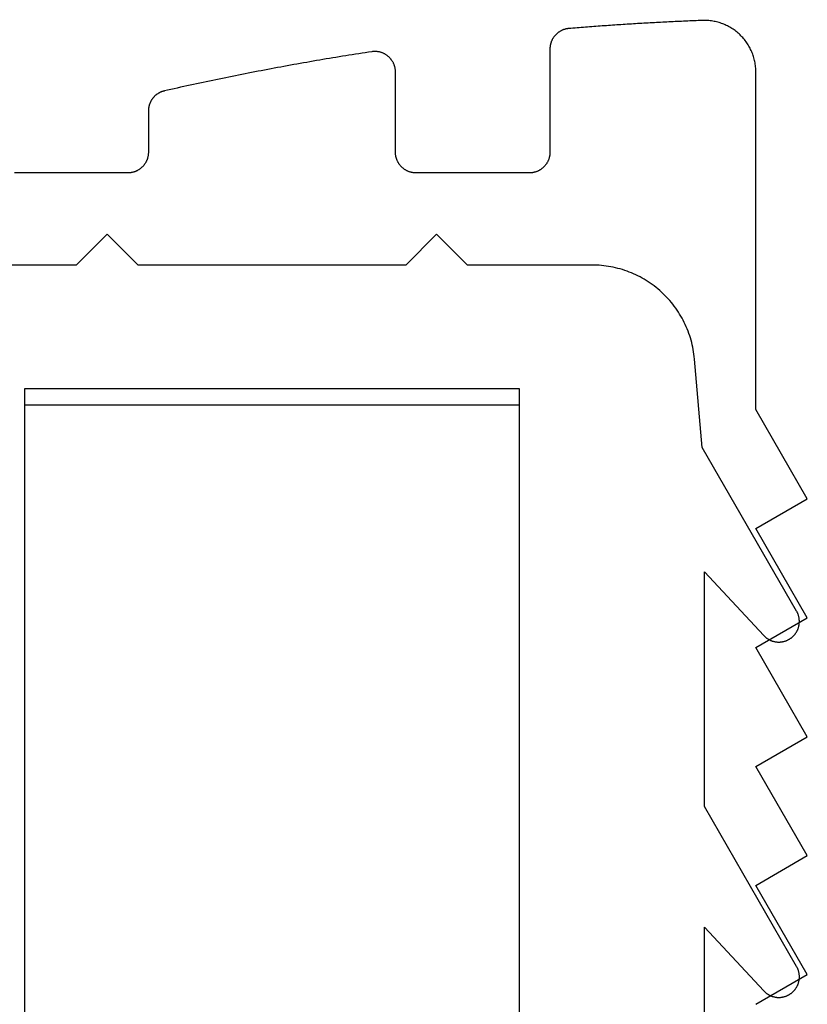
# Model space of a CAD drawing. Extents: x -207 to 147, y -187 to 513.
# Drawn here: x -90 to -82, y 359 to 368 of the extents above; entities that cross this region are included whole.
import ezdxf

# ---------------------------------------------------------------- set-up
doc = ezdxf.new("R2010")
doc.units = 0
doc.header["$MEASUREMENT"] = 0
for name, color, linetype in [('1', 7, 'Continuous'), ('15', 7, 'Continuous'), ('AM_0', 7, 'Continuous'), ('NONE', 7, 'Continuous')]:
    doc.layers.add(name, color=color, linetype=linetype)

# ---------------------------------------------------------------- blocks, each defined once
blk = doc.blocks.new('GROUP-4-1')
at = {"layer": '1', "color": 7, "linetype": 'Continuous'}
blk.add_lwpolyline([(-311.1369, 58.0819), (-311.1369, 182.1652), (-306.337, 182.1652), (-306.337, 66.5366)], dxfattribs=at)
blk = doc.blocks.new('GROUP-5-1')
at = {"layer": '15', "color": 30, "linetype": 'Continuous'}
blk.add_lwpolyline([(-304.3138, 187.4167, 0.091711), (-315.2659, 185.0706, 0.015329), (-316.9858, 184.2931, 0.286352), (-317.2659, 183.844), (-317.2659, 183.844), (-317.2659, 164.084), (-315.3692, 162.1873), (-315.3692, 54.368, 0.466308), (-314.8998, 53.9741), (-314.8998, 53.9741), (-304.8024, 55.7546, 0.36397), (-304.3892, 56.247), (-304.3892, 56.247), (-304.3892, 59.7274), (-305.3892, 59.7274), (-306.337, 59.7274)], format="xyb", dxfattribs=at)
blk = doc.blocks.new('GROUP-10-1')
at = {"layer": '1', "color": 7, "linetype": 'Continuous'}
blk.add_lwpolyline([(-311.1369, 58.0819), (-311.1369, 182.1652), (-306.337, 182.1652), (-306.337, 66.5366)], dxfattribs=at)
blk = doc.blocks.new('GROUP-11-1')
at = {"layer": '15', "color": 30, "linetype": 'Continuous'}
blk.add_lwpolyline([(-304.3138, 187.4167, 0.091711), (-315.2659, 185.0706, 0.015329), (-316.9858, 184.2931, 0.286352), (-317.2659, 183.844), (-317.2659, 183.844), (-317.2659, 164.084), (-315.3692, 162.1873), (-315.3692, 54.368, 0.466308), (-314.8998, 53.9741), (-314.8998, 53.9741), (-304.8024, 55.7546, 0.36397), (-304.3892, 56.247), (-304.3892, 56.247), (-304.3892, 59.7274), (-305.3892, 59.7274), (-306.337, 59.7274)], format="xyb", dxfattribs=at)
blk = doc.blocks.new('T7670')
at = {"layer": '1', "color": 7, "linetype": 'Continuous'}
for p, q in [((-2.4, -15.4444), (-2.4, 2.1011)), ((2.4, 2.1011), (2.4, -15.4444)), ((-4.2, -7.936), (-4.2, -10.2158)), ((-5.0189, -9.5582), (-5.0229, -9.5604)), ((-5.0149, -9.5561), (-5.0189, -9.5582)), ((-5.0108, -9.554), (-5.0149, -9.5561)), ((-5.0067, -9.5521), (-5.0108, -9.554)), ((-5.0025, -9.5502), (-5.0067, -9.5521)), ((-4.9983, -9.5484), (-5.0025, -9.5502)), ((-4.9941, -9.5468), (-4.9983, -9.5484)), ((-4.9898, -9.5452), (-4.9941, -9.5468)), ((-4.9855, -9.5437), (-4.9898, -9.5452)), ((-4.9812, -9.5424), (-4.9855, -9.5437)), ((-4.9768, -9.5411), (-4.9812, -9.5424)), ((-4.9724, -9.5399), (-4.9768, -9.5411)), ((-4.968, -9.5388), (-4.9724, -9.5399)), ((-4.9635, -9.5379), (-4.968, -9.5388)), ((-4.959, -9.537), (-4.9635, -9.5379)), ((-4.9546, -9.5362), (-4.959, -9.537)), ((-4.9501, -9.5355), (-4.9546, -9.5362)), ((-4.9455, -9.535), (-4.9501, -9.5355)), ((-4.941, -9.5345), (-4.9455, -9.535)), ((-4.9365, -9.5342), (-4.941, -9.5345)), ((-4.9319, -9.5339), (-4.9365, -9.5342)), ((-4.9274, -9.5337), (-4.9319, -9.5339)), ((-4.9228, -9.5337), (-4.9274, -9.5337)), ((-4.9183, -9.5337), (-4.9228, -9.5337)), ((-4.9137, -9.5339), (-4.9183, -9.5337)), ((-4.9092, -9.5342), (-4.9137, -9.5339)), ((-4.9046, -9.5345), (-4.9092, -9.5342)), ((-4.9001, -9.535), (-4.9046, -9.5345)), ((-4.8956, -9.5356), (-4.9001, -9.535)), ((-4.8911, -9.5362), (-4.8956, -9.5356)), ((-4.8866, -9.537), (-4.8911, -9.5362)), ((-4.8821, -9.5379), (-4.8866, -9.537)), ((-4.8777, -9.5389), (-4.8821, -9.5379)), ((-4.8732, -9.54), (-4.8777, -9.5389)), ((-4.8688, -9.5411), (-4.8732, -9.54)), ((-4.8645, -9.5424), (-4.8688, -9.5411)), ((-4.8601, -9.5438), (-4.8645, -9.5424)), ((-4.8558, -9.5453), (-4.8601, -9.5438)), ((-4.8516, -9.5469), (-4.8558, -9.5453)), ((-4.8473, -9.5485), (-4.8516, -9.5469)), ((-4.8431, -9.5503), (-4.8473, -9.5485)), ((-4.839, -9.5522), (-4.8431, -9.5503)), ((-4.8349, -9.5541), (-4.839, -9.5522)), ((-4.8308, -9.5562), (-4.8349, -9.5541)), ((-4.8268, -9.5583), (-4.8308, -9.5562)), ((-4.8228, -9.5606), (-4.8268, -9.5583)), ((-5.1063, -9.654), (-5.1081, -9.6582)), ((-5.1045, -9.6498), (-5.1063, -9.654)), ((-5.1025, -9.6457), (-5.1045, -9.6498)), ((-5.1005, -9.6416), (-5.1025, -9.6457)), ((-5.0983, -9.6376), (-5.1005, -9.6416)), ((-5.0961, -9.6336), (-5.0983, -9.6376)), ((-5.0938, -9.6297), (-5.0961, -9.6336)), ((-5.0914, -9.6259), (-5.0938, -9.6297)), ((-5.0889, -9.6221), (-5.0914, -9.6259)), ((-5.0863, -9.6183), (-5.0889, -9.6221)), ((-5.0836, -9.6146), (-5.0863, -9.6183)), ((-5.0809, -9.611), (-5.0836, -9.6146)), ((-5.078, -9.6074), (-5.0809, -9.611)), ((-5.0751, -9.6039), (-5.078, -9.6074)), ((-5.0721, -9.6005), (-5.0751, -9.6039)), ((-5.069, -9.5971), (-5.0721, -9.6005)), ((-5.0659, -9.5938), (-5.069, -9.5971)), ((-5.0627, -9.5906), (-5.0659, -9.5938)), ((-5.0594, -9.5875), (-5.0627, -9.5906)), ((-5.056, -9.5844), (-5.0594, -9.5875)), ((-5.0526, -9.5814), (-5.056, -9.5844)), ((-5.0491, -9.5785), (-5.0526, -9.5814)), ((-5.0455, -9.5757), (-5.0491, -9.5785)), ((-5.0419, -9.5729), (-5.0455, -9.5757)), ((-5.0382, -9.5703), (-5.0419, -9.5729)), ((-5.0344, -9.5677), (-5.0382, -9.5703)), ((-5.0306, -9.5652), (-5.0344, -9.5677)), ((-5.0268, -9.5628), (-5.0306, -9.5652)), ((-5.0229, -9.5604), (-5.0268, -9.5628)), ((-4.8189, -9.5629), (-4.8228, -9.5606)), ((-4.815, -9.5653), (-4.8189, -9.5629)), ((-4.8112, -9.5678), (-4.815, -9.5653)), ((-4.8075, -9.5704), (-4.8112, -9.5678)), ((-4.8038, -9.5731), (-4.8075, -9.5704)), ((-4.8002, -9.5758), (-4.8038, -9.5731)), ((-4.7966, -9.5786), (-4.8002, -9.5758)), ((-4.7931, -9.5816), (-4.7966, -9.5786)), ((-4.7897, -9.5846), (-4.7931, -9.5816)), ((-4.7863, -9.5876), (-4.7897, -9.5846)), ((-4.783, -9.5908), (-4.7863, -9.5876)), ((-4.7798, -9.594), (-4.783, -9.5908)), ((-4.7767, -9.5973), (-4.7798, -9.594)), ((-4.2, -10.2158), (-4.7767, -9.5973)), ((-4.7767, -9.5973), (-4.7767, -9.5973)), ((-5.1227, -9.7246), (-5.1229, -9.7291)), ((-5.1229, -9.7291), (-5.1229, -9.7337)), ((-5.1229, -9.7337), (-5.1229, -9.7382)), ((-5.1229, -9.7382), (-5.1227, -9.7428)), ((-5.1225, -9.72), (-5.1227, -9.7246)), ((-5.1227, -9.7428), (-5.1225, -9.7473)), ((-5.1221, -9.7155), (-5.1225, -9.72)), ((-5.1225, -9.7473), (-5.1221, -9.7519)), ((-5.1216, -9.7109), (-5.1221, -9.7155)), ((-5.1211, -9.7064), (-5.1216, -9.7109)), ((-5.1204, -9.7019), (-5.1211, -9.7064)), ((-5.1196, -9.6974), (-5.1204, -9.7019)), ((-5.1187, -9.693), (-5.1196, -9.6974)), ((-5.1178, -9.6885), (-5.1187, -9.693)), ((-5.1167, -9.6841), (-5.1178, -9.6885)), ((-5.1155, -9.6797), (-5.1167, -9.6841)), ((-5.1142, -9.6753), (-5.1155, -9.6797)), ((-5.1128, -9.671), (-5.1142, -9.6753)), ((-5.1114, -9.6667), (-5.1128, -9.671)), ((-5.1098, -9.6624), (-5.1114, -9.6667)), ((-5.1081, -9.6582), (-5.1098, -9.6624)), ((-5.1221, -9.7519), (-5.1216, -9.7564)), ((-5.1216, -9.7564), (-5.1211, -9.7609)), ((-5.1211, -9.7609), (-5.1204, -9.7654)), ((-5.1204, -9.7654), (-5.1196, -9.7699)), ((-5.1196, -9.7699), (-5.1187, -9.7744)), ((-5.1187, -9.7744), (-5.1178, -9.7788)), ((-5.1178, -9.7788), (-5.1167, -9.7832)), ((-5.1167, -9.7832), (-5.1155, -9.7876)), ((-5.1155, -9.7876), (-5.1142, -9.792)), ((-5.1142, -9.792), (-5.1129, -9.7963)), ((-5.1129, -9.7963), (-5.1114, -9.8007)), ((-5.1114, -9.8007), (-5.1098, -9.8049)), ((-5.1098, -9.8049), (-5.1081, -9.8092)), ((-5.1081, -9.8092), (-5.1064, -9.8134)), ((-5.1064, -9.8134), (-5.1045, -9.8175)), ((-5.1045, -9.8175), (-5.1026, -9.8216)), ((-5.1026, -9.8216), (-5.1005, -9.8257)), ((-5.1005, -9.8257), (-5.0984, -9.8297)), ((-5.0984, -9.8297), (-5.0961, -9.8337)), ((-5.0961, -9.8337), (-5.0961, -9.8337)), ((-5.0961, -9.8337), (-4.2, -11.386)), ((-4.2, -11.386), (-4.2, -13.6658)), ((-5.0025, -13.0003), (-5.0066, -13.0021)), ((-4.9983, -12.9985), (-5.0025, -13.0003)), ((-4.9941, -12.9968), (-4.9983, -12.9985)), ((-4.9898, -12.9953), (-4.9941, -12.9968)), ((-4.9855, -12.9938), (-4.9898, -12.9953)), ((-4.9811, -12.9924), (-4.9855, -12.9938)), ((-4.9768, -12.9911), (-4.9811, -12.9924)), ((-4.9724, -12.99), (-4.9768, -12.9911)), ((-4.9679, -12.9889), (-4.9724, -12.99)), ((-4.9635, -12.9879), (-4.9679, -12.9889)), ((-4.959, -12.987), (-4.9635, -12.9879)), ((-4.9545, -12.9863), (-4.959, -12.987)), ((-4.95, -12.9856), (-4.9545, -12.9863)), ((-4.9455, -12.985), (-4.95, -12.9856)), ((-4.941, -12.9846), (-4.9455, -12.985)), ((-4.9364, -12.9842), (-4.941, -12.9846)), ((-4.9319, -12.9839), (-4.9364, -12.9842)), ((-4.9273, -12.9838), (-4.9319, -12.9839)), ((-4.9228, -12.9837), (-4.9273, -12.9838)), ((-4.9182, -12.9838), (-4.9228, -12.9837)), ((-4.9137, -12.984), (-4.9182, -12.9838)), ((-4.9091, -12.9842), (-4.9137, -12.984)), ((-4.9046, -12.9846), (-4.9091, -12.9842)), ((-4.9001, -12.985), (-4.9046, -12.9846)), ((-4.8955, -12.9856), (-4.9001, -12.985)), ((-4.891, -12.9863), (-4.8955, -12.9856)), ((-4.8865, -12.9871), (-4.891, -12.9863)), ((-4.8821, -12.9879), (-4.8865, -12.9871)), ((-4.8776, -12.9889), (-4.8821, -12.9879)), ((-4.8732, -12.99), (-4.8776, -12.9889)), ((-4.8688, -12.9912), (-4.8732, -12.99)), ((-4.8644, -12.9925), (-4.8688, -12.9912)), ((-4.8601, -12.9939), (-4.8644, -12.9925)), ((-4.8558, -12.9953), (-4.8601, -12.9939)), ((-4.8515, -12.9969), (-4.8558, -12.9953)), ((-4.8473, -12.9986), (-4.8515, -12.9969)), ((-4.8431, -13.0003), (-4.8473, -12.9986)), ((-4.8389, -13.0022), (-4.8431, -13.0003)), ((-5.1025, -13.0957), (-5.1045, -13.0999)), ((-5.1004, -13.0917), (-5.1025, -13.0957)), ((-5.0983, -13.0877), (-5.1004, -13.0917)), ((-5.0961, -13.0837), (-5.0983, -13.0877)), ((-5.0937, -13.0798), (-5.0961, -13.0837)), ((-5.0913, -13.0759), (-5.0937, -13.0798)), ((-5.0888, -13.0721), (-5.0913, -13.0759)), ((-5.0863, -13.0683), (-5.0888, -13.0721)), ((-5.0836, -13.0647), (-5.0863, -13.0683)), ((-5.0808, -13.061), (-5.0836, -13.0647)), ((-5.078, -13.0575), (-5.0808, -13.061)), ((-5.0751, -13.054), (-5.078, -13.0575)), ((-5.0721, -13.0505), (-5.0751, -13.054)), ((-5.069, -13.0472), (-5.0721, -13.0505)), ((-5.0659, -13.0439), (-5.069, -13.0472)), ((-5.0626, -13.0407), (-5.0659, -13.0439)), ((-5.0594, -13.0375), (-5.0626, -13.0407)), ((-5.056, -13.0344), (-5.0594, -13.0375)), ((-5.0526, -13.0315), (-5.056, -13.0344)), ((-5.0491, -13.0285), (-5.0526, -13.0315)), ((-5.0455, -13.0257), (-5.0491, -13.0285)), ((-5.0419, -13.023), (-5.0455, -13.0257)), ((-5.0382, -13.0203), (-5.0419, -13.023)), ((-5.0344, -13.0177), (-5.0382, -13.0203)), ((-5.0306, -13.0152), (-5.0344, -13.0177)), ((-5.0267, -13.0128), (-5.0306, -13.0152)), ((-5.0228, -13.0105), (-5.0267, -13.0128)), ((-5.0188, -13.0083), (-5.0228, -13.0105)), ((-5.0148, -13.0061), (-5.0188, -13.0083)), ((-5.0108, -13.0041), (-5.0148, -13.0061)), ((-5.0066, -13.0021), (-5.0108, -13.0041)), ((-4.8348, -13.0042), (-4.8389, -13.0022)), ((-4.8308, -13.0062), (-4.8348, -13.0042)), ((-4.8267, -13.0084), (-4.8308, -13.0062)), ((-4.8228, -13.0106), (-4.8267, -13.0084)), ((-4.8189, -13.0129), (-4.8228, -13.0106)), ((-4.815, -13.0153), (-4.8189, -13.0129)), ((-4.8112, -13.0178), (-4.815, -13.0153)), ((-4.8074, -13.0204), (-4.8112, -13.0178)), ((-4.8038, -13.0231), (-4.8074, -13.0204)), ((-4.8001, -13.0259), (-4.8038, -13.0231)), ((-4.7966, -13.0287), (-4.8001, -13.0259)), ((-4.7931, -13.0316), (-4.7966, -13.0287)), ((-4.7896, -13.0346), (-4.7931, -13.0316)), ((-4.7863, -13.0377), (-4.7896, -13.0346)), ((-4.783, -13.0408), (-4.7863, -13.0377)), ((-4.7798, -13.044), (-4.783, -13.0408)), ((-4.7766, -13.0473), (-4.7798, -13.044)), ((-4.7766, -13.0474), (-4.7766, -13.0473)), ((-4.2, -13.6658), (-4.7766, -13.0474)), ((-5.1228, -13.1792), (-5.1229, -13.1837)), ((-5.1229, -13.1837), (-5.1228, -13.1883)), ((-5.1227, -13.1746), (-5.1228, -13.1792)), ((-5.1228, -13.1883), (-5.1227, -13.1928)), ((-5.1224, -13.1701), (-5.1227, -13.1746)), ((-5.1221, -13.1655), (-5.1224, -13.1701)), ((-5.1216, -13.161), (-5.1221, -13.1655)), ((-5.121, -13.1565), (-5.1216, -13.161)), ((-5.1204, -13.152), (-5.121, -13.1565)), ((-5.1196, -13.1475), (-5.1204, -13.152)), ((-5.1187, -13.143), (-5.1196, -13.1475)), ((-5.1177, -13.1386), (-5.1187, -13.143)), ((-5.1166, -13.1341), (-5.1177, -13.1386)), ((-5.1155, -13.1297), (-5.1166, -13.1341)), ((-5.1142, -13.1254), (-5.1155, -13.1297)), ((-5.1128, -13.121), (-5.1142, -13.1254)), ((-5.1113, -13.1167), (-5.1128, -13.121)), ((-5.1098, -13.1124), (-5.1113, -13.1167)), ((-5.1081, -13.1082), (-5.1098, -13.1124)), ((-5.1063, -13.104), (-5.1081, -13.1082)), ((-5.1045, -13.0999), (-5.1063, -13.104)), ((-5.1227, -13.1928), (-5.1224, -13.1974)), ((-5.1224, -13.1974), (-5.1221, -13.2019)), ((-5.1221, -13.2019), (-5.1216, -13.2064)), ((-5.1216, -13.2064), (-5.121, -13.2109)), ((-5.121, -13.2109), (-5.1204, -13.2154)), ((-5.1204, -13.2154), (-5.1196, -13.2199)), ((-5.1196, -13.2199), (-5.1187, -13.2244)), ((-5.1187, -13.2244), (-5.1177, -13.2289)), ((-5.1177, -13.2289), (-5.1167, -13.2333)), ((-5.1167, -13.2333), (-5.1155, -13.2377)), ((-5.1155, -13.2377), (-5.1142, -13.242)), ((-5.1142, -13.242), (-5.1128, -13.2464)), ((-5.1128, -13.2464), (-5.1114, -13.2507)), ((-5.1114, -13.2507), (-5.1098, -13.255)), ((-5.1098, -13.255), (-5.1081, -13.2592)), ((-5.1081, -13.2592), (-5.1063, -13.2634)), ((-5.1063, -13.2634), (-5.1045, -13.2676)), ((-5.1045, -13.2676), (-5.1025, -13.2717)), ((-5.1025, -13.2717), (-5.1005, -13.2757)), ((-5.1005, -13.2757), (-5.0983, -13.2798)), ((-5.0983, -13.2798), (-5.0961, -13.2837)), ((-5.0961, -13.2837), (-5.0961, -13.2838)), ((-5.0961, -13.2838), (-4.1794, -14.8717)), ((-4.1794, -14.8717), (-4.1042, -15.7315)), ((2.4, -15.4444), (-2.4, -15.4444)), ((-4.1042, -15.7315), (-4.1042, -15.7315)), ((-4.1042, -15.7315), (-4.1019, -15.7546)), ((-4.1019, -15.7546), (-4.0991, -15.7776)), ((-4.0991, -15.7776), (-4.0957, -15.8005)), ((-4.0957, -15.8005), (-4.0918, -15.8234)), ((-4.0918, -15.8234), (-4.0874, -15.8461)), ((-4.0874, -15.8461), (-4.0825, -15.8688)), ((-4.0825, -15.8688), (-4.077, -15.8913)), ((-4.077, -15.8913), (-4.071, -15.9137)), ((-4.071, -15.9137), (-4.0645, -15.9359)), ((-4.0645, -15.9359), (-4.0575, -15.958)), ((-4.0575, -15.958), (-4.05, -15.98)), ((-4.05, -15.98), (-4.0419, -16.0017)), ((-4.0419, -16.0017), (-4.0334, -16.0233)), ((-4.0334, -16.0233), (-4.0244, -16.0446)), ((-4.0244, -16.0446), (-4.0149, -16.0657)), ((-4.0149, -16.0657), (-4.0048, -16.0866)), ((-4.0048, -16.0866), (-3.9944, -16.1073)), ((-3.9944, -16.1073), (-3.9834, -16.1277)), ((-3.9834, -16.1277), (-3.9719, -16.1479)), ((-3.9719, -16.1479), (-3.96, -16.1678)), ((-3.96, -16.1678), (-3.9477, -16.1874)), ((-3.9477, -16.1874), (-3.9349, -16.2067)), ((-3.9349, -16.2067), (-3.9216, -16.2257)), ((-3.9216, -16.2257), (-3.9079, -16.2444)), ((-3.9079, -16.2444), (-3.8938, -16.2628)), ((-3.8938, -16.2628), (-3.8793, -16.2809)), ((-3.8793, -16.2809), (-3.8643, -16.2986)), ((-3.8643, -16.2986), (-3.8489, -16.3159)), ((-3.8489, -16.3159), (-3.8332, -16.3329)), ((-3.8332, -16.3329), (-3.817, -16.3495)), ((-3.817, -16.3495), (-3.8005, -16.3658)), ((-3.8005, -16.3658), (-3.7836, -16.3816)), ((-3.7836, -16.3816), (-3.7663, -16.3971)), ((-3.7663, -16.3971), (-3.7487, -16.4121)), ((-3.7487, -16.4121), (-3.7307, -16.4268)), ((-3.7307, -16.4268), (-3.7124, -16.441)), ((-3.7124, -16.441), (-3.6938, -16.4548)), ((-3.6938, -16.4548), (-3.6748, -16.4682)), ((-3.6748, -16.4682), (-3.6556, -16.4811)), ((-3.6556, -16.4811), (-3.636, -16.4936)), ((-3.636, -16.4936), (-3.6162, -16.5056)), ((-3.6162, -16.5056), (-3.5961, -16.5171)), ((-3.5961, -16.5171), (-3.5758, -16.5282)), ((-3.5758, -16.5282), (-3.5551, -16.5388)), ((-3.5551, -16.5388), (-3.5343, -16.5489)), ((-3.5343, -16.5489), (-3.5132, -16.5586)), ((-3.5132, -16.5586), (-3.4919, -16.5677)), ((-3.4919, -16.5677), (-3.4704, -16.5764)), ((-3.4704, -16.5764), (-3.4487, -16.5845)), ((-3.4487, -16.5845), (-3.4268, -16.5922)), ((-3.4268, -16.5922), (-3.4048, -16.5993)), ((-3.4048, -16.5993), (-3.3826, -16.6059)), ((-3.3826, -16.6059), (-3.3602, -16.612)), ((-3.3602, -16.612), (-3.3377, -16.6176)), ((-3.3377, -16.6176), (-3.3151, -16.6227)), ((-3.3151, -16.6227), (-3.2924, -16.6272)), ((-3.2924, -16.6272), (-3.2695, -16.6312)), ((-3.2695, -16.6312), (-3.2466, -16.6347)), ((-3.2466, -16.6347), (-3.2236, -16.6376)), ((-3.2236, -16.6376), (-3.2006, -16.6401)), ((-3.2006, -16.6401), (-3.1775, -16.6419)), ((-3.1775, -16.6419), (-3.1543, -16.6433)), ((-3.1543, -16.6433), (-3.1311, -16.6441)), ((-3.1311, -16.6441), (-3.108, -16.6444)), ((-3.108, -16.6444), (-3.108, -16.6444)), ((-3.108, -16.6444), (-1.9, -16.6444)), ((-1.9, -16.6444), (-1.6, -16.9444)), ((-1.6, -16.9444), (-1.3, -16.6444)), ((-1.3, -16.6444), (1.3, -16.6444)), ((1.3, -16.6444), (1.6, -16.9444)), ((1.6, -16.9444), (1.9, -16.6444)), ((1.9, -16.6444), (3.1079, -16.6444))]:
    blk.add_line(p, q, dxfattribs=at)
blk = doc.blocks.new('T7790')
at = {"layer": '1', "color": 7, "linetype": 'Continuous'}
for p, q in [((-5.804, 14.7001), (-5.804, 15.8001)), ((-5.8039, 14.6952), (-5.804, 14.7001)), ((-5.8037, 14.6903), (-5.8039, 14.6952)), ((-5.8034, 14.6854), (-5.8037, 14.6903)), ((-5.803, 14.6805), (-5.8034, 14.6854)), ((-5.8025, 14.6756), (-5.803, 14.6805)), ((-5.8018, 14.6708), (-5.8025, 14.6756)), ((-5.801, 14.6659), (-5.8018, 14.6708)), ((-5.8001, 14.6611), (-5.801, 14.6659)), ((-5.7991, 14.6563), (-5.8001, 14.6611)), ((-5.798, 14.6515), (-5.7991, 14.6563)), ((-5.7967, 14.6468), (-5.798, 14.6515)), ((-5.7953, 14.642), (-5.7967, 14.6468)), ((-5.7939, 14.6374), (-5.7953, 14.642)), ((-5.7923, 14.6327), (-5.7939, 14.6374)), ((-5.7906, 14.6281), (-5.7923, 14.6327)), ((-5.7887, 14.6236), (-5.7906, 14.6281)), ((-5.7868, 14.6191), (-5.7887, 14.6236)), ((-5.7848, 14.6146), (-5.7868, 14.6191)), ((-5.7826, 14.6102), (-5.7848, 14.6146)), ((-5.7803, 14.6058), (-5.7826, 14.6102)), ((-5.778, 14.6015), (-5.7803, 14.6058)), ((-5.7755, 14.5973), (-5.778, 14.6015)), ((-5.7729, 14.5931), (-5.7755, 14.5973)), ((-5.7703, 14.589), (-5.7729, 14.5931)), ((-5.7675, 14.5849), (-5.7703, 14.589)), ((-5.7646, 14.581), (-5.7675, 14.5849)), ((-5.7616, 14.5771), (-5.7646, 14.581)), ((-5.7586, 14.5732), (-5.7616, 14.5771)), ((-5.7554, 14.5695), (-5.7586, 14.5732)), ((-5.7522, 14.5658), (-5.7554, 14.5695)), ((-5.7488, 14.5622), (-5.7522, 14.5658)), ((-5.7454, 14.5587), (-5.7488, 14.5622)), ((-5.7419, 14.5553), (-5.7454, 14.5587)), ((-5.7383, 14.5519), (-5.7419, 14.5553)), ((-5.7346, 14.5487), (-5.7383, 14.5519)), ((-5.7308, 14.5455), (-5.7346, 14.5487)), ((-5.727, 14.5424), (-5.7308, 14.5455)), ((-5.7231, 14.5395), (-5.727, 14.5424)), ((-5.7191, 14.5366), (-5.7231, 14.5395)), ((-5.7151, 14.5338), (-5.7191, 14.5366)), ((-5.711, 14.5311), (-5.7151, 14.5338)), ((-5.7068, 14.5286), (-5.711, 14.5311)), ((-5.7025, 14.5261), (-5.7068, 14.5286)), ((-5.6982, 14.5237), (-5.7025, 14.5261)), ((-5.6939, 14.5215), (-5.6982, 14.5237)), ((-5.6895, 14.5193), (-5.6939, 14.5215)), ((-5.685, 14.5173), (-5.6895, 14.5193)), ((-5.6805, 14.5153), (-5.685, 14.5173)), ((-5.6759, 14.5135), (-5.6805, 14.5153)), ((-5.6713, 14.5118), (-5.6759, 14.5135)), ((-5.6667, 14.5102), (-5.6713, 14.5118)), ((-5.662, 14.5087), (-5.6667, 14.5102)), ((-5.6573, 14.5074), (-5.662, 14.5087)), ((-5.6526, 14.5061), (-5.6573, 14.5074)), ((-5.6478, 14.505), (-5.6526, 14.5061)), ((-5.643, 14.5039), (-5.6478, 14.505)), ((-5.6382, 14.5031), (-5.643, 14.5039)), ((-5.6333, 14.5023), (-5.6382, 14.5031)), ((-5.6284, 14.5016), (-5.6333, 14.5023)), ((-5.6236, 14.5011), (-5.6284, 14.5016)), ((-5.6187, 14.5006), (-5.6236, 14.5011)), ((-5.6138, 14.5003), (-5.6187, 14.5006)), ((-5.6089, 14.5002), (-5.6138, 14.5003)), ((-5.604, 14.5001), (-5.6089, 14.5002)), ((-5.2028, 14.5001), (-5.604, 14.5001)), ((-5.1985, 14.5001), (-5.2028, 14.5001)), ((-5.1943, 14.4999), (-5.1985, 14.5001)), ((-5.1901, 14.4997), (-5.1943, 14.4999)), ((-5.1859, 14.4994), (-5.1901, 14.4997)), ((-5.1817, 14.499), (-5.1859, 14.4994)), ((-5.1775, 14.4985), (-5.1817, 14.499)), ((-5.1734, 14.4979), (-5.1775, 14.4985)), ((-5.1692, 14.4973), (-5.1734, 14.4979)), ((-5.1651, 14.4965), (-5.1692, 14.4973)), ((-5.1609, 14.4957), (-5.1651, 14.4965)), ((-5.1568, 14.4948), (-5.1609, 14.4957)), ((-5.1527, 14.4937), (-5.1568, 14.4948)), ((-5.1487, 14.4927), (-5.1527, 14.4937)), ((-5.1446, 14.4915), (-5.1487, 14.4927)), ((-5.1406, 14.4902), (-5.1446, 14.4915)), ((-5.1366, 14.4889), (-5.1406, 14.4902)), ((-5.1327, 14.4874), (-5.1366, 14.4889)), ((-5.1287, 14.4859), (-5.1327, 14.4874)), ((-5.1248, 14.4843), (-5.1287, 14.4859)), ((-5.121, 14.4826), (-5.1248, 14.4843)), ((-5.1171, 14.4809), (-5.121, 14.4826)), ((-5.1134, 14.479), (-5.1171, 14.4809)), ((-5.1096, 14.4771), (-5.1134, 14.479)), ((-5.1059, 14.4751), (-5.1096, 14.4771)), ((-5.1022, 14.473), (-5.1059, 14.4751)), ((-5.0986, 14.4709), (-5.1022, 14.473)), ((-5.095, 14.4686), (-5.0986, 14.4709)), ((-5.0915, 14.4663), (-5.095, 14.4686)), ((-5.088, 14.4639), (-5.0915, 14.4663)), ((-5.0846, 14.4615), (-5.088, 14.4639)), ((-5.0812, 14.459), (-5.0846, 14.4615)), ((-5.0779, 14.4564), (-5.0812, 14.459)), ((-5.0747, 14.4537), (-5.0779, 14.4564)), ((-5.0715, 14.451), (-5.0747, 14.4537)), ((-5.0683, 14.4482), (-5.0715, 14.451)), ((-5.0652, 14.4453), (-5.0683, 14.4482)), ((-5.0622, 14.4424), (-5.0652, 14.4453)), ((-5.0592, 14.4394), (-5.0622, 14.4424)), ((-5.0563, 14.4363), (-5.0592, 14.4394)), ((-5.0535, 14.4332), (-5.0563, 14.4363)), ((-5.0507, 14.43), (-5.0535, 14.4332)), ((-5.048, 14.4268), (-5.0507, 14.43)), ((-5.0454, 14.4235), (-5.048, 14.4268)), ((-5.0428, 14.4202), (-5.0454, 14.4235)), ((-5.0403, 14.4168), (-5.0428, 14.4202)), ((-5.0379, 14.4133), (-5.0403, 14.4168)), ((-5.0356, 14.4098), (-5.0379, 14.4133)), ((-5.0333, 14.4063), (-5.0356, 14.4098)), ((-5.0311, 14.4027), (-5.0333, 14.4063)), ((-5.029, 14.3991), (-5.0311, 14.4027)), ((-5.0269, 14.3954), (-5.029, 14.3991)), ((-5.0249, 14.3917), (-5.0269, 14.3954)), ((-5.0231, 14.3879), (-5.0249, 14.3917)), ((-5.0212, 14.3841), (-5.0231, 14.3879)), ((-5.0195, 14.3802), (-5.0212, 14.3841)), ((-5.0179, 14.3764), (-5.0195, 14.3802)), ((-5.0163, 14.3725), (-5.0179, 14.3764)), ((-5.0148, 14.3685), (-5.0163, 14.3725)), ((-5.0134, 14.3645), (-5.0148, 14.3685)), ((-5.0121, 14.3605), (-5.0134, 14.3645)), ((-5.0109, 14.3565), (-5.0121, 14.3605)), ((-5.0097, 14.3525), (-5.0109, 14.3565)), ((-5.0087, 14.3484), (-5.0097, 14.3525)), ((-5.0077, 14.3443), (-5.0087, 14.3484)), ((-5.0006, 14.313), (-5.0077, 14.3443)), ((-4.9936, 14.2818), (-5.0006, 14.313)), ((-4.9866, 14.2505), (-4.9936, 14.2818)), ((-4.9797, 14.2192), (-4.9866, 14.2505)), ((-4.9728, 14.188), (-4.9797, 14.2192)), ((-4.9659, 14.1567), (-4.9728, 14.188)), ((-4.959, 14.1254), (-4.9659, 14.1567)), ((-4.9522, 14.0941), (-4.959, 14.1254)), ((-4.9454, 14.0628), (-4.9522, 14.0941)), ((-4.9387, 14.0314), (-4.9454, 14.0628)), ((-4.932, 14.0001), (-4.9387, 14.0314)), ((-4.9253, 13.9688), (-4.932, 14.0001)), ((-4.9187, 13.9375), (-4.9253, 13.9688)), ((-4.9121, 13.9061), (-4.9187, 13.9375)), ((-4.9055, 13.8747), (-4.9121, 13.9061)), ((-4.899, 13.8434), (-4.9055, 13.8747)), ((-4.8925, 13.812), (-4.899, 13.8434)), ((-4.886, 13.7806), (-4.8925, 13.812)), ((-4.8796, 13.7493), (-4.886, 13.7806)), ((-4.8732, 13.7179), (-4.8796, 13.7493)), ((-4.8669, 13.6865), (-4.8732, 13.7179)), ((-4.8606, 13.6551), (-4.8669, 13.6865)), ((-4.8543, 13.6237), (-4.8606, 13.6551)), ((-4.848, 13.5922), (-4.8543, 13.6237)), ((-4.8418, 13.5608), (-4.848, 13.5922)), ((-4.8356, 13.5294), (-4.8418, 13.5608)), ((-4.8295, 13.4979), (-4.8356, 13.5294)), ((-4.8234, 13.4665), (-4.8295, 13.4979)), ((-4.8173, 13.435), (-4.8234, 13.4665)), ((-4.8113, 13.4036), (-4.8173, 13.435)), ((-4.8053, 13.3721), (-4.8113, 13.4036)), ((-4.7993, 13.3406), (-4.8053, 13.3721)), ((-4.7934, 13.3091), (-4.7993, 13.3406)), ((-4.7875, 13.2777), (-4.7934, 13.3091)), ((-4.7817, 13.2462), (-4.7875, 13.2777)), ((-4.7758, 13.2147), (-4.7817, 13.2462)), ((-4.77, 13.1832), (-4.7758, 13.2147)), ((-4.7643, 13.1516), (-4.77, 13.1832)), ((-4.7586, 13.1201), (-4.7643, 13.1516)), ((-4.7529, 13.0886), (-4.7586, 13.1201)), ((-4.7472, 13.0571), (-4.7529, 13.0886)), ((-4.7416, 13.0255), (-4.7472, 13.0571)), ((-4.7361, 12.994), (-4.7416, 13.0255)), ((-4.7305, 12.9624), (-4.7361, 12.994)), ((-4.725, 12.9309), (-4.7305, 12.9624)), ((-4.7196, 12.8993), (-4.725, 12.9309)), ((-4.7141, 12.8677), (-4.7196, 12.8993)), ((-4.7087, 12.8362), (-4.7141, 12.8677)), ((-4.7034, 12.8046), (-4.7087, 12.8362)), ((-4.698, 12.773), (-4.7034, 12.8046)), ((-4.6927, 12.7414), (-4.698, 12.773)), ((-4.6875, 12.7098), (-4.6927, 12.7414)), ((-4.6823, 12.6782), (-4.6875, 12.7098)), ((-4.6771, 12.6466), (-4.6823, 12.6782)), ((-4.6719, 12.615), (-4.6771, 12.6466)), ((-4.6668, 12.5833), (-4.6719, 12.615)), ((-4.6617, 12.5517), (-4.6668, 12.5833)), ((-4.6567, 12.5201), (-4.6617, 12.5517)), ((-4.6517, 12.4884), (-4.6567, 12.5201)), ((-4.6467, 12.4568), (-4.6517, 12.4884)), ((-4.6418, 12.4251), (-4.6467, 12.4568)), ((-4.6369, 12.3935), (-4.6418, 12.4251)), ((-4.632, 12.3618), (-4.6369, 12.3935)), ((-4.6272, 12.3301), (-4.632, 12.3618)), ((-4.6359, 12.2346), (-4.6343, 12.2398)), ((-4.6343, 12.2398), (-4.6327, 12.2449)), ((-4.6327, 12.2449), (-4.6313, 12.2501)), ((-4.6313, 12.2501), (-4.63, 12.2553)), ((-4.63, 12.2553), (-4.6289, 12.2606)), ((-4.6289, 12.2606), (-4.6279, 12.2659)), ((-4.6279, 12.2659), (-4.627, 12.2712)), ((-4.6265, 12.3248), (-4.6272, 12.3301)), ((-4.627, 12.2712), (-4.6263, 12.2765)), ((-4.6259, 12.3195), (-4.6265, 12.3248)), ((-4.6263, 12.2765), (-4.6258, 12.2819)), ((-4.6254, 12.3141), (-4.6259, 12.3195)), ((-4.6258, 12.2819), (-4.6253, 12.2872)), ((-4.6251, 12.3087), (-4.6254, 12.3141)), ((-4.6253, 12.2872), (-4.6251, 12.2926)), ((-4.625, 12.3034), (-4.6251, 12.3087)), ((-4.6251, 12.2926), (-4.6249, 12.298)), ((-4.6249, 12.298), (-4.625, 12.3034)), ((-4.7089, 12.1372), (-4.7046, 12.1404)), ((-4.7046, 12.1404), (-4.7003, 12.1436)), ((-4.7003, 12.1436), (-4.6962, 12.1471)), ((-4.6962, 12.1471), (-4.6921, 12.1506)), ((-4.6921, 12.1506), (-4.6881, 12.1542)), ((-4.6881, 12.1542), (-4.6843, 12.1579)), ((-4.6843, 12.1579), (-4.6805, 12.1618)), ((-4.6805, 12.1618), (-4.6768, 12.1657)), ((-4.6768, 12.1657), (-4.6733, 12.1697)), ((-4.6733, 12.1697), (-4.6698, 12.1739)), ((-4.6698, 12.1739), (-4.6665, 12.1781)), ((-4.6665, 12.1781), (-4.6632, 12.1824)), ((-4.6632, 12.1824), (-4.6601, 12.1868)), ((-4.6601, 12.1868), (-4.6571, 12.1912)), ((-4.6571, 12.1912), (-4.6543, 12.1958)), ((-4.6543, 12.1958), (-4.6515, 12.2004)), ((-4.6515, 12.2004), (-4.6489, 12.2051)), ((-4.6489, 12.2051), (-4.6464, 12.2099)), ((-4.6464, 12.2099), (-4.6441, 12.2147)), ((-4.6441, 12.2147), (-4.6418, 12.2196)), ((-4.6418, 12.2196), (-4.6397, 12.2246)), ((-4.6397, 12.2246), (-4.6378, 12.2296)), ((-4.6378, 12.2296), (-4.6359, 12.2346)), ((-5.7454, 12.0415), (-5.7419, 12.045)), ((-5.7419, 12.045), (-5.7383, 12.0483)), ((-5.7383, 12.0483), (-5.7346, 12.0515)), ((-5.7346, 12.0515), (-5.7308, 12.0547)), ((-5.7308, 12.0547), (-5.727, 12.0578)), ((-5.727, 12.0578), (-5.7231, 12.0607)), ((-5.7231, 12.0607), (-5.7191, 12.0636)), ((-5.7191, 12.0636), (-5.7151, 12.0664)), ((-5.7151, 12.0664), (-5.711, 12.0691)), ((-5.711, 12.0691), (-5.7068, 12.0717)), ((-5.7068, 12.0717), (-5.7025, 12.0741)), ((-5.7025, 12.0741), (-5.6982, 12.0765)), ((-5.6982, 12.0765), (-5.6939, 12.0788)), ((-5.6939, 12.0788), (-5.6895, 12.0809)), ((-5.6895, 12.0809), (-5.685, 12.0829)), ((-5.685, 12.0829), (-5.6805, 12.0849)), ((-5.6805, 12.0849), (-5.6759, 12.0867)), ((-5.6759, 12.0867), (-5.6713, 12.0884)), ((-5.6713, 12.0884), (-5.6667, 12.09)), ((-5.6667, 12.09), (-5.662, 12.0915)), ((-5.662, 12.0915), (-5.6573, 12.0929)), ((-5.6573, 12.0929), (-5.6526, 12.0941)), ((-5.6526, 12.0941), (-5.6478, 12.0952)), ((-5.6478, 12.0952), (-5.643, 12.0963)), ((-5.643, 12.0963), (-5.6382, 12.0972)), ((-5.6382, 12.0972), (-5.6333, 12.0979)), ((-5.6333, 12.0979), (-5.6285, 12.0986)), ((-5.6285, 12.0986), (-5.6236, 12.0991)), ((-5.6236, 12.0991), (-5.6187, 12.0996)), ((-5.6187, 12.0996), (-5.6138, 12.0999)), ((-5.6138, 12.0999), (-5.6089, 12.1)), ((-5.6089, 12.1), (-5.604, 12.1001)), ((-5.604, 12.1001), (-4.8249, 12.1001)), ((-4.8249, 12.1001), (-4.8196, 12.1002)), ((-4.8196, 12.1002), (-4.8142, 12.1004)), ((-4.8142, 12.1004), (-4.8088, 12.1008)), ((-4.8088, 12.1008), (-4.8035, 12.1013)), ((-4.8035, 12.1013), (-4.7981, 12.1019)), ((-4.7981, 12.1019), (-4.7928, 12.1027)), ((-4.7928, 12.1027), (-4.7875, 12.1036)), ((-4.7875, 12.1036), (-4.7822, 12.1047)), ((-4.7822, 12.1047), (-4.777, 12.1059)), ((-4.777, 12.1059), (-4.7718, 12.1073)), ((-4.7718, 12.1073), (-4.7666, 12.1088)), ((-4.7666, 12.1088), (-4.7615, 12.1104)), ((-4.7615, 12.1104), (-4.7564, 12.1122)), ((-4.7564, 12.1122), (-4.7514, 12.1141)), ((-4.7514, 12.1141), (-4.7464, 12.1162)), ((-4.7464, 12.1162), (-4.7415, 12.1183)), ((-4.7415, 12.1183), (-4.7366, 12.1207)), ((-4.7366, 12.1207), (-4.7318, 12.1231)), ((-4.7318, 12.1231), (-4.7271, 12.1257)), ((-4.7271, 12.1257), (-4.7224, 12.1284)), ((-4.7224, 12.1284), (-4.7179, 12.1312)), ((-4.7179, 12.1312), (-4.7134, 12.1341)), ((-4.7134, 12.1341), (-4.7089, 12.1372)), ((-5.798, 11.9487), (-5.7967, 11.9534)), ((-5.7967, 11.9534), (-5.7954, 11.9582)), ((-5.7954, 11.9582), (-5.7939, 11.9628)), ((-5.7939, 11.9628), (-5.7923, 11.9675)), ((-5.7923, 11.9675), (-5.7906, 11.9721)), ((-5.7906, 11.9721), (-5.7887, 11.9766)), ((-5.7887, 11.9766), (-5.7868, 11.9812)), ((-5.7868, 11.9812), (-5.7848, 11.9856)), ((-5.7848, 11.9856), (-5.7826, 11.99)), ((-5.7826, 11.99), (-5.7804, 11.9944)), ((-5.7804, 11.9944), (-5.778, 11.9987)), ((-5.778, 11.9987), (-5.7755, 12.0029)), ((-5.7755, 12.0029), (-5.7729, 12.0071)), ((-5.7729, 12.0071), (-5.7703, 12.0112)), ((-5.7703, 12.0112), (-5.7675, 12.0153)), ((-5.7675, 12.0153), (-5.7646, 12.0192)), ((-5.7646, 12.0192), (-5.7616, 12.0232)), ((-5.7616, 12.0232), (-5.7586, 12.027)), ((-5.7586, 12.027), (-5.7554, 12.0307)), ((-5.7554, 12.0307), (-5.7522, 12.0344)), ((-5.7522, 12.0344), (-5.7488, 12.038)), ((-5.7488, 12.038), (-5.7454, 12.0415)), ((-5.804, 11.9001), (-5.8039, 11.905)), ((-5.804, 10.8001), (-5.804, 11.9001)), ((-5.8039, 11.905), (-5.8037, 11.9099)), ((-5.8037, 11.9099), (-5.8034, 11.9148)), ((-5.8034, 11.9148), (-5.803, 11.9197)), ((-5.803, 11.9197), (-5.8025, 11.9246)), ((-5.8025, 11.9246), (-5.8018, 11.9295)), ((-5.8018, 11.9295), (-5.801, 11.9343)), ((-5.801, 11.9343), (-5.8001, 11.9391)), ((-5.8001, 11.9391), (-5.7991, 11.9439)), ((-5.7991, 11.9439), (-5.798, 11.9487)), ((-5.8039, 10.7952), (-5.804, 10.8001)), ((-5.8037, 10.7903), (-5.8039, 10.7952)), ((-5.8034, 10.7854), (-5.8037, 10.7903)), ((-5.803, 10.7805), (-5.8034, 10.7854)), ((-5.8025, 10.7756), (-5.803, 10.7805)), ((-5.8018, 10.7708), (-5.8025, 10.7756)), ((-5.801, 10.7659), (-5.8018, 10.7708)), ((-5.8001, 10.7611), (-5.801, 10.7659)), ((-5.7991, 10.7563), (-5.8001, 10.7611)), ((-5.798, 10.7515), (-5.7991, 10.7563)), ((-5.7967, 10.7468), (-5.798, 10.7515)), ((-5.7954, 10.742), (-5.7967, 10.7468)), ((-5.7939, 10.7374), (-5.7954, 10.742)), ((-5.7923, 10.7327), (-5.7939, 10.7374)), ((-5.7906, 10.7281), (-5.7923, 10.7327)), ((-5.7888, 10.7236), (-5.7906, 10.7281)), ((-5.7868, 10.7191), (-5.7888, 10.7236)), ((-5.7848, 10.7146), (-5.7868, 10.7191)), ((-5.7826, 10.7102), (-5.7848, 10.7146)), ((-5.7804, 10.7058), (-5.7826, 10.7102)), ((-5.778, 10.7015), (-5.7804, 10.7058)), ((-5.7755, 10.6973), (-5.778, 10.7015)), ((-5.7729, 10.6931), (-5.7755, 10.6973)), ((-5.7703, 10.689), (-5.7729, 10.6931)), ((-5.7675, 10.6849), (-5.7703, 10.689)), ((-5.7646, 10.681), (-5.7675, 10.6849)), ((-5.7616, 10.6771), (-5.7646, 10.681)), ((-5.7586, 10.6732), (-5.7616, 10.6771)), ((-5.7554, 10.6695), (-5.7586, 10.6732)), ((-5.7522, 10.6658), (-5.7554, 10.6695)), ((-5.7488, 10.6622), (-5.7522, 10.6658)), ((-5.7454, 10.6587), (-5.7488, 10.6622)), ((-5.7419, 10.6553), (-5.7454, 10.6587)), ((-5.7383, 10.6519), (-5.7419, 10.6553)), ((-5.7346, 10.6487), (-5.7383, 10.6519)), ((-5.7309, 10.6455), (-5.7346, 10.6487)), ((-5.727, 10.6424), (-5.7309, 10.6455)), ((-5.7231, 10.6395), (-5.727, 10.6424)), ((-5.7191, 10.6366), (-5.7231, 10.6395)), ((-5.7151, 10.6338), (-5.7191, 10.6366)), ((-5.711, 10.6311), (-5.7151, 10.6338)), ((-5.7068, 10.6286), (-5.711, 10.6311)), ((-5.7026, 10.6261), (-5.7068, 10.6286)), ((-5.6983, 10.6237), (-5.7026, 10.6261)), ((-5.6939, 10.6215), (-5.6983, 10.6237)), ((-5.6895, 10.6193), (-5.6939, 10.6215)), ((-5.685, 10.6173), (-5.6895, 10.6193)), ((-5.6805, 10.6153), (-5.685, 10.6173)), ((-5.676, 10.6135), (-5.6805, 10.6153)), ((-5.6714, 10.6118), (-5.676, 10.6135)), ((-5.6667, 10.6102), (-5.6714, 10.6118)), ((-5.662, 10.6087), (-5.6667, 10.6102)), ((-5.6573, 10.6074), (-5.662, 10.6087)), ((-5.6526, 10.6061), (-5.6573, 10.6074)), ((-5.6478, 10.605), (-5.6526, 10.6061)), ((-5.643, 10.6039), (-5.6478, 10.605)), ((-5.6382, 10.6031), (-5.643, 10.6039)), ((-5.6333, 10.6023), (-5.6382, 10.6031)), ((-5.6285, 10.6016), (-5.6333, 10.6023)), ((-5.6236, 10.6011), (-5.6285, 10.6016)), ((-5.6187, 10.6006), (-5.6236, 10.6011)), ((-5.6138, 10.6003), (-5.6187, 10.6006)), ((-5.6089, 10.6002), (-5.6138, 10.6003)), ((-5.604, 10.6001), (-5.6089, 10.6002)), ((-4.6017, 10.6001), (-5.604, 10.6001)), ((-4.5971, 10.6), (-4.6017, 10.6001)), ((-4.5924, 10.5999), (-4.5971, 10.6)), ((-4.5878, 10.5996), (-4.5924, 10.5999)), ((-4.5832, 10.5992), (-4.5878, 10.5996)), ((-4.5785, 10.5988), (-4.5832, 10.5992)), ((-4.5739, 10.5982), (-4.5785, 10.5988)), ((-4.5693, 10.5975), (-4.5739, 10.5982)), ((-4.5647, 10.5967), (-4.5693, 10.5975)), ((-4.5602, 10.5957), (-4.5647, 10.5967)), ((-4.5557, 10.5947), (-4.5602, 10.5957)), ((-4.5511, 10.5936), (-4.5557, 10.5947)), ((-4.5467, 10.5924), (-4.5511, 10.5936)), ((-4.5422, 10.591), (-4.5467, 10.5924)), ((-4.5378, 10.5896), (-4.5422, 10.591)), ((-4.5334, 10.5881), (-4.5378, 10.5896)), ((-4.529, 10.5864), (-4.5334, 10.5881)), ((-4.5247, 10.5847), (-4.529, 10.5864)), ((-4.5205, 10.5829), (-4.5247, 10.5847)), ((-4.5162, 10.5809), (-4.5205, 10.5829)), ((-4.5121, 10.5789), (-4.5162, 10.5809)), ((-4.5079, 10.5767), (-4.5121, 10.5789)), ((-4.5038, 10.5745), (-4.5079, 10.5767)), ((-4.4998, 10.5722), (-4.5038, 10.5745)), ((-4.4958, 10.5698), (-4.4998, 10.5722)), ((-4.4919, 10.5673), (-4.4958, 10.5698)), ((-4.4881, 10.5647), (-4.4919, 10.5673)), ((-4.4843, 10.562), (-4.4881, 10.5647)), ((-4.4806, 10.5592), (-4.4843, 10.562)), ((-4.4769, 10.5564), (-4.4806, 10.5592)), ((-4.4733, 10.5534), (-4.4769, 10.5564)), ((-4.4698, 10.5504), (-4.4733, 10.5534)), ((-4.4663, 10.5473), (-4.4698, 10.5504)), ((-4.4629, 10.5441), (-4.4663, 10.5473)), ((-4.4596, 10.5408), (-4.4629, 10.5441)), ((-4.4564, 10.5375), (-4.4596, 10.5408)), ((-4.4532, 10.5341), (-4.4564, 10.5375)), ((-4.4502, 10.5306), (-4.4532, 10.5341)), ((-4.4472, 10.527), (-4.4502, 10.5306)), ((-4.4443, 10.5234), (-4.4472, 10.527)), ((-4.4414, 10.5197), (-4.4443, 10.5234)), ((-4.4387, 10.5159), (-4.4414, 10.5197)), ((-4.436, 10.5121), (-4.4387, 10.5159)), ((-4.4335, 10.5082), (-4.436, 10.5121)), ((-4.431, 10.5043), (-4.4335, 10.5082)), ((-4.4286, 10.5003), (-4.431, 10.5043)), ((-4.4264, 10.4963), (-4.4286, 10.5003)), ((-4.4242, 10.4922), (-4.4264, 10.4963)), ((-4.4221, 10.488), (-4.4242, 10.4922)), ((-4.4201, 10.4838), (-4.4221, 10.488)), ((-4.4182, 10.4796), (-4.4201, 10.4838)), ((-4.4164, 10.4753), (-4.4182, 10.4796)), ((-4.4147, 10.4709), (-4.4164, 10.4753)), ((-4.4131, 10.4666), (-4.4147, 10.4709)), ((-4.4116, 10.4622), (-4.4131, 10.4666)), ((-4.4102, 10.4577), (-4.4116, 10.4622)), ((-4.4089, 10.4533), (-4.4102, 10.4577)), ((-4.4077, 10.4488), (-4.4089, 10.4533)), ((-4.4067, 10.4443), (-4.4077, 10.4488)), ((-4.4057, 10.4397), (-4.4067, 10.4443)), ((-4.4048, 10.4351), (-4.4057, 10.4397)), ((-4.4041, 10.4306), (-4.4048, 10.4351)), ((-4.4034, 10.426), (-4.4041, 10.4306)), ((-4.4029, 10.4213), (-4.4034, 10.426)), ((-4.4024, 10.4167), (-4.4029, 10.4213)), ((-4.4007, 10.3965), (-4.4024, 10.4167)), ((-4.3991, 10.3762), (-4.4007, 10.3965)), ((-4.3974, 10.356), (-4.3991, 10.3762)), ((-4.3958, 10.3357), (-4.3974, 10.356)), ((-4.3942, 10.3155), (-4.3958, 10.3357)), ((-4.3926, 10.2952), (-4.3942, 10.3155)), ((-4.391, 10.2749), (-4.3926, 10.2952)), ((-4.3894, 10.2547), (-4.391, 10.2749)), ((-4.3878, 10.2344), (-4.3894, 10.2547)), ((-4.3863, 10.2142), (-4.3878, 10.2344)), ((-4.3847, 10.1939), (-4.3863, 10.2142)), ((-4.3832, 10.1737), (-4.3847, 10.1939)), ((-4.3817, 10.1534), (-4.3832, 10.1737)), ((-4.3802, 10.1331), (-4.3817, 10.1534)), ((-4.3787, 10.1129), (-4.3802, 10.1331)), ((-4.3773, 10.0926), (-4.3787, 10.1129)), ((-4.3758, 10.0723), (-4.3773, 10.0926)), ((-4.3744, 10.0521), (-4.3758, 10.0723)), ((-4.373, 10.0318), (-4.3744, 10.0521)), ((-4.3716, 10.0115), (-4.373, 10.0318)), ((-4.3702, 9.9913), (-4.3716, 10.0115)), ((-4.3688, 9.971), (-4.3702, 9.9913)), ((-4.3674, 9.9507), (-4.3688, 9.971)), ((-4.3661, 9.9304), (-4.3674, 9.9507)), ((-4.3648, 9.9102), (-4.3661, 9.9304)), ((-4.3634, 9.8899), (-4.3648, 9.9102)), ((-4.3621, 9.8696), (-4.3634, 9.8899)), ((-4.3608, 9.8493), (-4.3621, 9.8696)), ((-4.3596, 9.8291), (-4.3608, 9.8493)), ((-4.3583, 9.8088), (-4.3596, 9.8291)), ((-4.3571, 9.7885), (-4.3583, 9.8088)), ((-4.3558, 9.7682), (-4.3571, 9.7885)), ((-4.3546, 9.7479), (-4.3558, 9.7682)), ((-4.3534, 9.7277), (-4.3546, 9.7479)), ((-4.3522, 9.7074), (-4.3534, 9.7277)), ((-4.351, 9.6871), (-4.3522, 9.7074)), ((-4.3499, 9.6668), (-4.351, 9.6871)), ((-4.3487, 9.6465), (-4.3499, 9.6668)), ((-4.3476, 9.6262), (-4.3487, 9.6465)), ((-4.3465, 9.606), (-4.3476, 9.6262)), ((-4.3454, 9.5857), (-4.3465, 9.606)), ((-4.3443, 9.5654), (-4.3454, 9.5857)), ((-4.3432, 9.5451), (-4.3443, 9.5654)), ((-4.3422, 9.5248), (-4.3432, 9.5451)), ((-4.3411, 9.5045), (-4.3422, 9.5248)), ((-4.3401, 9.4842), (-4.3411, 9.5045)), ((-4.3391, 9.4639), (-4.3401, 9.4842)), ((-4.3381, 9.4436), (-4.3391, 9.4639)), ((-4.3371, 9.4233), (-4.3381, 9.4436)), ((-4.3361, 9.403), (-4.3371, 9.4233)), ((-4.3352, 9.3827), (-4.3361, 9.403)), ((-4.3342, 9.3625), (-4.3352, 9.3827)), ((-4.3333, 9.3422), (-4.3342, 9.3625)), ((-4.3324, 9.3219), (-4.3333, 9.3422)), ((-4.3315, 9.3016), (-4.3324, 9.3219)), ((-4.3306, 9.2813), (-4.3315, 9.3016)), ((-4.3297, 9.261), (-4.3306, 9.2813)), ((-4.3289, 9.2407), (-4.3297, 9.261)), ((-4.328, 9.2204), (-4.3289, 9.2407)), ((-4.3272, 9.2001), (-4.328, 9.2204)), ((-4.3264, 9.1798), (-4.3272, 9.2001)), ((-4.3256, 9.1595), (-4.3264, 9.1798)), ((-4.3248, 9.1392), (-4.3256, 9.1595)), ((-4.324, 9.1189), (-4.3248, 9.1392)), ((-4.3237, 9.1063), (-4.324, 9.1189)), ((-4.324, 9.0812), (-4.3237, 9.0937)), ((-4.3237, 9.0937), (-4.3237, 9.1063)), ((-4.3379, 8.9818), (-4.3351, 8.994)), ((-4.3351, 8.994), (-4.3326, 9.0063)), ((-4.3326, 9.0063), (-4.3304, 9.0187)), ((-4.3304, 9.0187), (-4.3285, 9.0311)), ((-4.3285, 9.0311), (-4.3269, 9.0436)), ((-4.3269, 9.0436), (-4.3256, 9.0561)), ((-4.3256, 9.0561), (-4.3247, 9.0686)), ((-4.3247, 9.0686), (-4.324, 9.0812)), ((-4.3713, 8.8872), (-4.3661, 8.8986)), ((-4.3661, 8.8986), (-4.3612, 8.9101)), ((-4.3612, 8.9101), (-4.3565, 8.9218)), ((-4.3565, 8.9218), (-4.3522, 8.9336)), ((-4.3522, 8.9336), (-4.3482, 8.9455)), ((-4.3482, 8.9455), (-4.3444, 8.9575)), ((-4.3444, 8.9575), (-4.341, 8.9696)), ((-4.341, 8.9696), (-4.3379, 8.9818)), ((-4.4306, 8.7911), (-4.4229, 8.8011)), ((-4.4229, 8.8011), (-4.4155, 8.8113)), ((-4.4155, 8.8113), (-4.4084, 8.8216)), ((-4.4084, 8.8216), (-4.4016, 8.8321)), ((-4.4016, 8.8321), (-4.395, 8.8428)), ((-4.395, 8.8428), (-4.3886, 8.8537)), ((-4.3886, 8.8537), (-4.3826, 8.8647)), ((-4.3826, 8.8647), (-4.3768, 8.8759)), ((-4.3768, 8.8759), (-4.3713, 8.8872)), ((-4.5298, 8.6956), (-4.5197, 8.7031)), ((-4.5197, 8.7031), (-4.5099, 8.7108)), ((-4.5099, 8.7108), (-4.5002, 8.7189)), ((-4.5002, 8.7189), (-4.4907, 8.7271)), ((-4.4907, 8.7271), (-4.4814, 8.7356)), ((-4.4814, 8.7356), (-4.4724, 8.7443)), ((-4.4724, 8.7443), (-4.4636, 8.7532)), ((-4.4636, 8.7532), (-4.455, 8.7624)), ((-4.455, 8.7624), (-4.4466, 8.7718)), ((-4.4466, 8.7718), (-4.4385, 8.7814)), ((-4.4385, 8.7814), (-4.4306, 8.7911)), ((-4.7735, 8.6026), (-4.761, 8.604)), ((-4.761, 8.604), (-4.7486, 8.6058)), ((-4.7486, 8.6058), (-4.7362, 8.6078)), ((-4.7362, 8.6078), (-4.7238, 8.6102)), ((-4.7238, 8.6102), (-4.7116, 8.6128)), ((-4.7116, 8.6128), (-4.6994, 8.6158)), ((-4.6994, 8.6158), (-4.6872, 8.6191)), ((-4.6872, 8.6191), (-4.6752, 8.6227)), ((-4.6752, 8.6227), (-4.6632, 8.6265)), ((-4.6632, 8.6265), (-4.6514, 8.6307)), ((-4.6514, 8.6307), (-4.6396, 8.6352)), ((-4.6396, 8.6352), (-4.628, 8.64)), ((-4.628, 8.64), (-4.6165, 8.645)), ((-4.6165, 8.645), (-4.6052, 8.6504)), ((-4.6052, 8.6504), (-4.5939, 8.656)), ((-4.5939, 8.656), (-4.5828, 8.6619)), ((-4.5828, 8.6619), (-4.5719, 8.6681)), ((-4.5719, 8.6681), (-4.5611, 8.6746)), ((-4.5611, 8.6746), (-4.5505, 8.6813)), ((-4.5505, 8.6813), (-4.5401, 8.6883)), ((-4.5401, 8.6883), (-4.5298, 8.6956)), ((-13.8758, 8.6001), (-13.5871, 8.1001)), ((-13.5871, 8.1001), (-12.7211, 8.6001)), ((-12.7211, 8.6001), (-12.4324, 8.1001)), ((-12.4324, 8.1001), (-11.5664, 8.6001)), ((-11.5664, 8.6001), (-11.2777, 8.1001)), ((-11.2777, 8.1001), (-10.4117, 8.6001)), ((-10.4117, 8.6001), (-10.123, 8.1001)), ((-10.123, 8.1001), (-9.257, 8.6001)), ((-9.257, 8.6001), (-8.9683, 8.1001)), ((-8.9683, 8.1001), (-8.1023, 8.6001)), ((-8.1023, 8.6001), (-4.8237, 8.6001)), ((-4.8237, 8.6001), (-4.8111, 8.6003)), ((-4.8111, 8.6003), (-4.7986, 8.6007)), ((-4.7986, 8.6007), (-4.786, 8.6015)), ((-4.786, 8.6015), (-4.7735, 8.6026))]:
    blk.add_line(p, q, dxfattribs=at)

msp = doc.modelspace()

# ---------------------------------------------------------------- block references
at = {"layer": 'AM_0', "color": 7, "linetype": 'Continuous', "ltscale": 304.8}
for name, p, rotation in [('T7790', (-73.8989, 372.5787), 90), ('T7790', (-73.8989, 372.5787), 90), ('T7670', (-87.199, 349.2362), 180), ('T7670', (-87.199, 349.2362), 180)]:
    msp.add_blockref(name, p, dxfattribs=dict(at, rotation=rotation))
at = {"layer": 'NONE', "color": 7, "linetype": 'Continuous', "ltscale": 304.8}
for name in ['GROUP-5-1', 'GROUP-11-1', 'GROUP-4-1', 'GROUP-10-1']:
    msp.add_blockref(name, (221.5379, 182.3587), dxfattribs=at)

doc.saveas('drawing.dxf')
